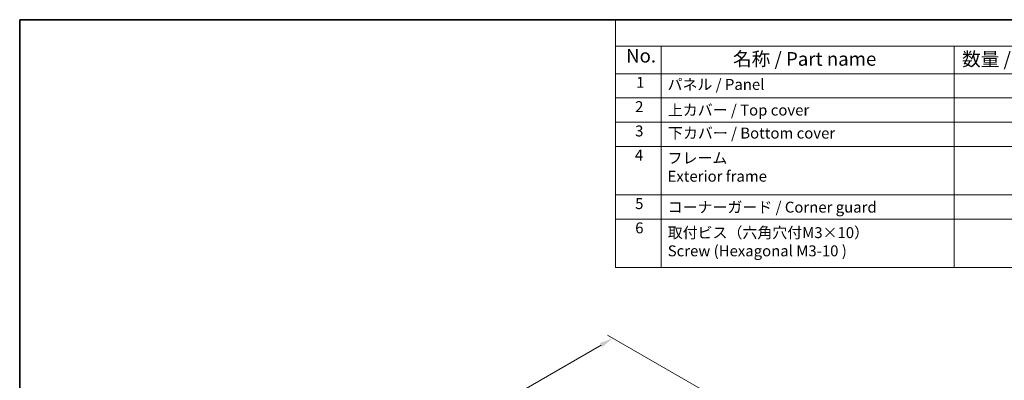
# Model space of a CAD drawing. Units: millimetres. Extents: x 22 to 3385, y 12 to 574.
# Drawn here: x 22 to 292, y 335 to 434 of the extents above; entities that cross this region are included whole.
import ezdxf

# ---------------------------------------------------------------- set-up
doc = ezdxf.new("R2010")
doc.units = ezdxf.units.MM
doc.header["$LTSCALE"] = 1.5
doc.layers.get('Defpoints').update_dxf_attribs({"lineweight": 25})
for name, color, linetype, lineweight in [('Border (ISO)', 7, 'Continuous', 35), ('Dimension (ISO)', 7, 'Continuous', 18), ('Symbol (ISO)', 7, 'Continuous', 18)]:
    doc.layers.add(name, color=color, linetype=linetype, lineweight=lineweight)
doc.styles.add('Note Text (TK)', font='MS PGothic.ttf')
doc.styles.add('Note Text (TK2)', font='MS PGothic.ttf')
doc.dimstyles.new('Default - Method 1b (TK)', dxfattribs={"dimscale": 1.5, "dimtxt": 2.5, "dimasz": 2.5, "dimexe": 1, "dimexo": 1.5, "dimgap": 1, "dimtad": 1, "dimtoh": 1, "dimrnd": 1e-08, "dimdsep": 46, "dimtxsty": 'Note Text (TK)', "dimcen": 0.09, "dimdle": 5, "dimclrd": 100, "dimclre": 100, "dimclrt": 7, "dimadec": 1, "dimazin": 1, "dimtfac": 1, "dimtmove": 0, "dimatfit": 3, "dimfxl": 0, "dimtolj": 1, "dimlwd": -1, "dimlwe": -1, "dimarcsym": 0})

# ---------------------------------------------------------------- blocks, each defined once
blk = doc.blocks.new('図面枠 tk図枠')
at = {"layer": 'Border (ISO)'}
for q in [(405.5, 289), (14.5, 8)]:
    blk.add_line((14.5, 289), q, dxfattribs=at)
blk = doc.blocks.new('*D4')
at = {"layer": 'Defpoints', "color": 0, "transparency": 16777216}
for p in [(184.29, 346.08), (211.87, 330.16), (87.42, 258.31)]:
    blk.add_point(p, dxfattribs=at)
at = {"layer": 'Dimension (ISO)', "color": 100, "transparency": 16777216}
for p, q in [((209.62, 331.46), (182.79, 346.95)), ((63.09, 276.1), (181.05, 344.2)), ((85.17, 259.61), (58.34, 275.09))]:
    blk.add_line(p, q, dxfattribs=at)
for points in [[(180.73, 344.75), (181.36, 343.66), (184.29, 346.08)], [(62.78, 276.64), (63.4, 275.56), (59.84, 274.23)]]:
    blk.add_solid(points, dxfattribs=at)
at = {"layer": 'Dimension (ISO)', "color": 7, "transparency": 16777216, "insert": (118.28, 311.47), "char_height": 3.75, "attachment_point": 4, "rotation": 30, "style": 'Note Text (TK)'}
blk.add_mtext('\\A1;{\\Q-30.000;\\W0.816;\\H0.816x;176}', dxfattribs=at)
blk = doc.blocks.new('構成内容2 _ Components')
at = {"layer": 'Symbol (ISO)'}
for p, q in [((405.5, 289), (123.35, 289)), ((123.35, 289), (123.35, 284.16)), ((405.5, 284.16), (123.35, 284.16)), ((123.35, 284.16), (123.35, 279.12)), ((131.7, 284.16), (131.7, 279.12)), ((185.2, 284.16), (185.2, 279.12)), ((405.5, 279.12), (123.35, 279.12)), ((123.35, 279.12), (123.35, 243.66)), ((131.7, 279.12), (131.7, 243.66)), ((185.2, 279.12), (185.2, 243.66)), ((405.5, 274.69), (123.35, 274.69)), ((405.5, 270.25), (123.35, 270.25)), ((405.5, 265.82), (123.35, 265.82)), ((405.5, 256.95), (123.35, 256.95)), ((405.5, 252.52), (123.35, 252.52)), ((405.5, 243.66), (123.35, 243.66))]:
    blk.add_line(p, q, dxfattribs=at)
at = {"layer": 'Symbol (ISO)', "color": 7, "attachment_point": 7}
for s, insert, char_height, style in [('No.', (125.28, 280.38), 2.5, 'Note Text (TK)'), ('名称 / Part name', (144.81, 279.79), 2.5, 'Note Text (TK)'), ('数量 / Pcs', (186.66, 279.76), 2.5, 'Note Text (TK)'), ('1', (127.12, 275.91), 2, 'Note Text (TK2)'), ('パネル / Panel', (132.86, 275.53), 2, 'Note Text (TK2)'), ('2', (126.94, 271.47), 2, 'Note Text (TK2)'), ('上カバー / Top cover', (132.91, 270.84), 2, 'Note Text (TK2)'), ('3', (126.94, 267.02), 2, 'Note Text (TK2)'), ('下カバー / Bottom cover', (132.94, 266.63), 2, 'Note Text (TK2)'), ('4', (126.89, 262.61), 2, 'Note Text (TK2)'), ('フレーム \\PExterior frame ', (132.86, 258.74), 2, 'Note Text (TK2)'), ('5', (126.94, 253.73), 2, 'Note Text (TK2)'), ('コーナーガード / Corner guard', (132.89, 253.08), 2, 'Note Text (TK2)'), ('6', (126.95, 249.29), 2, 'Note Text (TK2)'), ('取付ビス（六角穴付M3×10）\\PScrew (Hexagonal M3-10 )', (132.89, 245.09), 2, 'Note Text (TK2)')]:
    blk.add_mtext(s, dxfattribs=dict(at, insert=insert, char_height=char_height, style=style))

msp = doc.modelspace()

# ---------------------------------------------------------------- block references
at = {"xscale": 1.5, "yscale": 1.5, "zscale": 1.5}
msp.add_blockref('図面枠 tk図枠', (0, 0), dxfattribs=at)
at = {"layer": 'Symbol (ISO)', "xscale": 1.5, "yscale": 1.5, "zscale": 1.5}
msp.add_blockref('構成内容2 _ Components', (0, 0), dxfattribs=at)

# ---------------------------------------------------------------- dimensions: what is measured, and where the dimension line sits
at = {"layer": 'Dimension (ISO)', "color": 100, "true_color": 0x00ff3f}
dim = msp.add_linear_dim(base=(184.2949, 346.0798), p1=(87.4212, 258.3064), p2=(211.872, 330.1581), angle=210, text='{\\Q-30.000;\\W0.816;\\H0.816x;<>}', dimstyle='Default - Method 1b (TK)', override={"dimtoh": 0, "dimdec": 2, "dimlfac": 1.224745, "dimtp": 0, "dimtm": 0, "dimtdec": 2, "dimtofl": 0, "dimatfit": 1}, dxfattribs=at)
dim.commit()
dim.dimension.update_dxf_attribs({"geometry": '*D4', "text_midpoint": (122.0695, 310.1539), "dimtype": 160})

doc.saveas('drawing.dxf')
